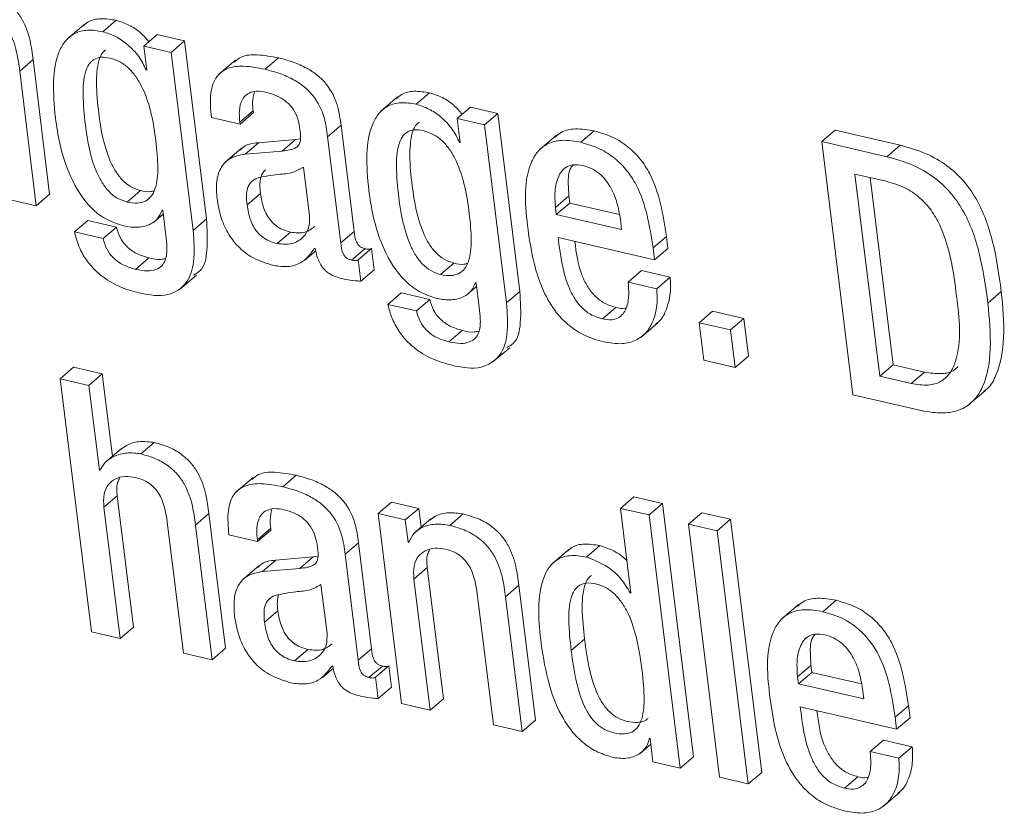
# Model space of a CAD drawing. Units: inches. Extents: x 2 to 195, y -7 to 151.
# Drawn here: x 167 to 168, y 106 to 107 of the extents above; entities that cross this region are included whole.
import ezdxf

# ---------------------------------------------------------------- set-up
doc = ezdxf.new("R2010")
doc.units = ezdxf.units.IN
doc.header["$MEASUREMENT"] = 0
doc.layers.add('SLD-0', color=179, linetype='Continuous')

msp = doc.modelspace()

# ---------------------------------------------------------------- linework, layer by layer
at = {"layer": 'SLD-0', "color": 179, "linetype": 'Continuous', "lineweight": 15}
for p, q in [((167.26666, 106.57981), (167.27277, 106.58504)), ((167.25816, 106.58317), (167.25051, 106.57664)), ((167.28537, 106.57328), (167.29148, 106.5785)), ((167.30396, 106.57561), (167.29148, 106.5785)), ((167.28537, 106.57328), (167.28673, 106.56227)), ((167.29785, 106.57039), (167.28537, 106.57328)), ((167.29785, 106.57039), (167.30396, 106.57561)), ((167.31397, 106.49426), (167.30396, 106.57561)), ((167.22867, 106.56186), (167.23478, 106.56708)), ((167.24236, 106.5055), (167.23478, 106.56708)), ((167.30786, 106.48903), (167.29785, 106.57039)), ((167.34082, 106.56264), (167.34694, 106.56787)), ((167.28641, 106.56234), (167.28669, 106.56258)), ((167.32725, 106.56689), (167.31961, 106.56036)), ((167.23624, 106.50027), (167.22867, 106.56186)), ((167.28673, 106.56227), (167.28641, 106.56234)), ((167.40132, 106.55002), (167.39367, 106.54349)), ((167.40982, 106.54666), (167.41594, 106.55189)), ((167.42854, 106.54012), (167.43465, 106.54535)), ((167.44711, 106.54246), (167.43465, 106.54535)), ((167.31623, 106.54064), (167.32933, 106.53761)), ((167.32923, 106.53841), (167.33535, 106.54364)), ((167.32933, 106.53761), (167.33545, 106.54283)), ((167.33545, 106.54283), (167.33535, 106.54364)), ((167.42854, 106.54012), (167.42989, 106.52912)), ((167.441, 106.53724), (167.42854, 106.54012)), ((167.441, 106.53724), (167.44711, 106.54246)), ((167.45712, 106.46111), (167.44711, 106.54246)), ((167.32933, 106.53761), (167.32923, 106.53841)), ((167.36933, 106.5318), (167.37544, 106.53703)), ((167.38141, 106.48856), (167.37544, 106.53703)), ((167.45101, 106.45588), (167.441, 106.53724)), ((167.37529, 106.48334), (167.36933, 106.5318)), ((167.47384, 106.53255), (167.46619, 106.52602)), ((167.48492, 106.52927), (167.49103, 106.5345)), ((167.59501, 106.52958), (167.60112, 106.53481)), ((167.63093, 106.52791), (167.60112, 106.53481)), ((167.33163, 106.52384), (167.33775, 106.52907)), ((167.35472, 106.53049), (167.33775, 106.52907)), ((167.34861, 106.52527), (167.35472, 106.53049)), ((167.35687, 106.53082), (167.35472, 106.53049)), ((167.42958, 106.52919), (167.42985, 106.52942)), ((167.42989, 106.52912), (167.42958, 106.52919)), ((167.59501, 106.52958), (167.60924, 106.4139)), ((167.62482, 106.52268), (167.59501, 106.52958)), ((167.62482, 106.52268), (167.63093, 106.52791)), ((167.33002, 106.52654), (167.32237, 106.52001)), ((167.34861, 106.52527), (167.33163, 106.52384)), ((167.36106, 106.49561), (167.3583, 106.51798)), ((167.62453, 106.51144), (167.61016, 106.51477)), ((167.61016, 106.51477), (167.62152, 106.42237)), ((167.61711, 106.51316), (167.62764, 106.4276)), ((167.23624, 106.50027), (167.24236, 106.5055)), ((167.27774, 106.50198), (167.28386, 106.5072)), ((167.33252, 106.50064), (167.33863, 106.50587)), ((167.4734, 106.4995), (167.47951, 106.50473)), ((167.47951, 106.50473), (167.47991, 106.50149)), ((167.22315, 106.5033), (167.23624, 106.50027)), ((167.47379, 106.49627), (167.47991, 106.50149)), ((167.47991, 106.50149), (167.50261, 106.49623)), ((167.28977, 106.49269), (167.29421, 106.49648)), ((167.29368, 106.49829), (167.29399, 106.49821)), ((167.29399, 106.49821), (167.29539, 106.48689)), ((167.4734, 106.4995), (167.47379, 106.49627)), ((167.47379, 106.49627), (167.50364, 106.48936)), ((167.25365, 106.48835), (167.25977, 106.49358)), ((167.27287, 106.49055), (167.25977, 106.49358)), ((167.30786, 106.48903), (167.31397, 106.49426)), ((167.50364, 106.48936), (167.50306, 106.49405)), ((167.26675, 106.48532), (167.25365, 106.48835)), ((167.26675, 106.48532), (167.27287, 106.49055)), ((167.34622, 106.48297), (167.35233, 106.4882)), ((167.37529, 106.48334), (167.38141, 106.48856)), ((167.51799, 106.48099), (167.52411, 106.48621)), ((167.52478, 106.48072), (167.52411, 106.48621)), ((167.47465, 106.48569), (167.51867, 106.4755)), ((167.35898, 106.47539), (167.36391, 106.4796)), ((167.36334, 106.48075), (167.36365, 106.48067)), ((167.38021, 106.47542), (167.38632, 106.48065)), ((167.38323, 106.47551), (167.38935, 106.48074)), ((167.39054, 106.47103), (167.38935, 106.48074)), ((167.51867, 106.4755), (167.51799, 106.48099)), ((167.51867, 106.4755), (167.52478, 106.48072)), ((167.28153, 106.47119), (167.28765, 106.47642)), ((167.38443, 106.4658), (167.38323, 106.47551)), ((167.42092, 106.46882), (167.42703, 106.47405)), ((167.30171, 106.46201), (167.30936, 106.46854)), ((167.38443, 106.4658), (167.39054, 106.47103)), ((167.50659, 106.46537), (167.51271, 106.4706)), ((167.52581, 106.46756), (167.51271, 106.4706)), ((167.43685, 106.46513), (167.43717, 106.46506)), ((167.43717, 106.46506), (167.43856, 106.45374)), ((167.5197, 106.46234), (167.50659, 106.46537)), ((167.5197, 106.46234), (167.52581, 106.46756)), ((167.39682, 106.4552), (167.40293, 106.46043)), ((167.41602, 106.4574), (167.40293, 106.46043)), ((167.43294, 106.45954), (167.43738, 106.46334)), ((167.45101, 106.45588), (167.45712, 106.46111)), ((167.67095, 106.45581), (167.67706, 106.46103)), ((167.4099, 106.45217), (167.39682, 106.4552)), ((167.4099, 106.45217), (167.41602, 106.4574)), ((167.49485, 106.44855), (167.50096, 106.45378)), ((167.53906, 106.44683), (167.54517, 106.45205)), ((167.55952, 106.44873), (167.54517, 106.45205)), ((167.51249, 106.44021), (167.52013, 106.44675)), ((167.55341, 106.4435), (167.53906, 106.44683)), ((167.53906, 106.44683), (167.54117, 106.42966)), ((167.55341, 106.4435), (167.55952, 106.44873)), ((167.56163, 106.43157), (167.55952, 106.44873)), ((167.4247, 106.43804), (167.43082, 106.44327)), ((167.55552, 106.42634), (167.55341, 106.4435)), ((167.44487, 106.42886), (167.45251, 106.43539)), ((167.54117, 106.42966), (167.55552, 106.42634)), ((167.55552, 106.42634), (167.56163, 106.43157)), ((167.2472, 106.42121), (167.25331, 106.42643)), ((167.2664, 106.4234), (167.25331, 106.42643)), ((167.26029, 106.41818), (167.2664, 106.4234)), ((167.27103, 106.38579), (167.2664, 106.4234)), ((167.62152, 106.42237), (167.62764, 106.4276)), ((167.62764, 106.4276), (167.64201, 106.42427)), ((167.6359, 106.41904), (167.64201, 106.42427)), ((167.2472, 106.42121), (167.26143, 106.30551)), ((167.26029, 106.41818), (167.2472, 106.42121)), ((167.62152, 106.42237), (167.6359, 106.41904)), ((167.26505, 106.37946), (167.26029, 106.41818)), ((167.66226, 106.40935), (167.6699, 106.41588)), ((167.60924, 106.4139), (167.64045, 106.40667)), ((167.28404, 106.38685), (167.29015, 106.39207)), ((167.27533, 106.38946), (167.26769, 106.38293)), ((167.26505, 106.37946), (167.26593, 106.38021)), ((167.26537, 106.37939), (167.26505, 106.37946)), ((167.33525, 106.3761), (167.32761, 106.36957)), ((167.34882, 106.37184), (167.35493, 106.37707)), ((167.26714, 106.36244), (167.27326, 106.36767)), ((167.28063, 106.30771), (167.27326, 106.36767)), ((167.39235, 106.35957), (167.39847, 106.3648)), ((167.41093, 106.36191), (167.39847, 106.3648)), ((167.50309, 106.36195), (167.5092, 106.36718)), ((167.52229, 106.36415), (167.5092, 106.36718)), ((167.27452, 106.30248), (167.26714, 106.36244)), ((167.40481, 106.35669), (167.41093, 106.36191)), ((167.41199, 106.3533), (167.41093, 106.36191)), ((167.51618, 106.35892), (167.50309, 106.36195)), ((167.50309, 106.36195), (167.50785, 106.32324)), ((167.51618, 106.35892), (167.52229, 106.36415)), ((167.53652, 106.24845), (167.52229, 106.36415)), ((167.29605, 106.35575), (167.30343, 106.29579)), ((167.30894, 106.35434), (167.31506, 106.35957)), ((167.32263, 106.29798), (167.31506, 106.35957)), ((167.39235, 106.35957), (167.40304, 106.27272)), ((167.40481, 106.35669), (167.39235, 106.35957)), ((167.40607, 106.34649), (167.40481, 106.35669)), ((167.41665, 106.35729), (167.40901, 106.35075)), ((167.42517, 106.35416), (167.43128, 106.35939)), ((167.53041, 106.24323), (167.51618, 106.35892)), ((167.53416, 106.35475), (167.54028, 106.35997)), ((167.55338, 106.35694), (167.54028, 106.35997)), ((167.54726, 106.35171), (167.55338, 106.35694)), ((167.56761, 106.24126), (167.55338, 106.35694)), ((167.31652, 106.29276), (167.30894, 106.35434)), ((167.33723, 106.34763), (167.34334, 106.35286)), ((167.33733, 106.34682), (167.34344, 106.35204)), ((167.34344, 106.35204), (167.34334, 106.35286)), ((167.54726, 106.35171), (167.53416, 106.35475)), ((167.53416, 106.35475), (167.54839, 106.23906)), ((167.56149, 106.23603), (167.54726, 106.35171)), ((167.32423, 106.34985), (167.33733, 106.34682)), ((167.33733, 106.34682), (167.33723, 106.34763)), ((167.40607, 106.34649), (167.4068, 106.34711)), ((167.37732, 106.34102), (167.38344, 106.34625)), ((167.3894, 106.29778), (167.38344, 106.34625)), ((167.40639, 106.34641), (167.40607, 106.34649)), ((167.47956, 106.3432), (167.47191, 106.33667)), ((167.48761, 106.33971), (167.49373, 106.34493)), ((167.33962, 106.33306), (167.34574, 106.33829)), ((167.36271, 106.33972), (167.34574, 106.33829)), ((167.3566, 106.33449), (167.36271, 106.33972)), ((167.36487, 106.34003), (167.36271, 106.33972)), ((167.38328, 106.29256), (167.37732, 106.34102)), ((167.33802, 106.33576), (167.33037, 106.32923)), ((167.3566, 106.33449), (167.33962, 106.33306)), ((167.40875, 106.32965), (167.41487, 106.33487)), ((167.42224, 106.27492), (167.41487, 106.33487)), ((167.41613, 106.26969), (167.40875, 106.32965)), ((167.36906, 106.30482), (167.3663, 106.3272)), ((167.45055, 106.32155), (167.45667, 106.32677)), ((167.46424, 106.26519), (167.45667, 106.32677)), ((167.43766, 106.32296), (167.44503, 106.263)), ((167.45813, 106.25997), (167.45055, 106.32155)), ((167.50754, 106.32331), (167.50781, 106.32354)), ((167.50785, 106.32324), (167.50754, 106.32331)), ((167.5955, 106.31472), (167.60161, 106.31995)), ((167.58441, 106.318), (167.57676, 106.31147)), ((167.3405, 106.30986), (167.34662, 106.31509)), ((167.27452, 106.30248), (167.28063, 106.30771)), ((167.26143, 106.30551), (167.27452, 106.30248)), ((167.48057, 106.29695), (167.48669, 106.30217)), ((167.31652, 106.29276), (167.32263, 106.29798)), ((167.35422, 106.2922), (167.36033, 106.29743)), ((167.38328, 106.29256), (167.3894, 106.29778)), ((167.30343, 106.29579), (167.31652, 106.29276)), ((167.36698, 106.28461), (167.37191, 106.28882)), ((167.37134, 106.28996), (167.37165, 106.28989)), ((167.3882, 106.28464), (167.39432, 106.28987)), ((167.39122, 106.28473), (167.39734, 106.28996)), ((167.39853, 106.28025), (167.39734, 106.28996)), ((167.58397, 106.28497), (167.59009, 106.2902)), ((167.59009, 106.2902), (167.59049, 106.28696)), ((167.39242, 106.27502), (167.39122, 106.28473)), ((167.58397, 106.28497), (167.58437, 106.28173)), ((167.58437, 106.28173), (167.59049, 106.28696)), ((167.59049, 106.28696), (167.61319, 106.2817)), ((167.39242, 106.27502), (167.39853, 106.28025)), ((167.58437, 106.28173), (167.61422, 106.27482)), ((167.61422, 106.27482), (167.61364, 106.27952)), ((167.41613, 106.26969), (167.42224, 106.27492)), ((167.40304, 106.27272), (167.41613, 106.26969)), ((167.58522, 106.27116), (167.62925, 106.26096)), ((167.62857, 106.26645), (167.63468, 106.27168)), ((167.63536, 106.26619), (167.63468, 106.27168)), ((167.62925, 106.26096), (167.62857, 106.26645)), ((167.62925, 106.26096), (167.63536, 106.26619)), ((167.44503, 106.263), (167.45813, 106.25997)), ((167.45813, 106.25997), (167.46424, 106.26519)), ((167.51632, 106.25687), (167.51663, 106.25679)), ((167.51663, 106.25679), (167.51795, 106.24611)), ((167.51202, 106.24996), (167.51695, 106.25418)), ((167.61717, 106.25083), (167.62328, 106.25606)), ((167.63638, 106.25302), (167.62328, 106.25606)), ((167.63026, 106.2478), (167.63638, 106.25302)), ((167.53041, 106.24323), (167.53652, 106.24845)), ((167.63026, 106.2478), (167.61717, 106.25083)), ((167.51795, 106.24611), (167.53041, 106.24323)), ((167.54839, 106.23906), (167.56149, 106.23603)), ((167.56149, 106.23603), (167.56761, 106.24126)), ((167.60542, 106.23403), (167.61154, 106.23926)), ((167.62306, 106.22568), (167.6307, 106.23221))]:
    msp.add_line(p, q, dxfattribs=at)
for points, knots in [([(167.23478, 106.56708), (167.23441, 106.56999), (167.2336, 106.57627), (167.2309, 106.5841), (167.22683, 106.59009), (167.22242, 106.59423), (167.21652, 106.59771), (167.21189, 106.59901), (167.2094, 106.59971)], [0, 0, 0, 0, 0.19669, 0.423902, 0.546476, 0.678598, 0.826803, 1, 1, 1, 1]), ([(167.22867, 106.56186), (167.22829, 106.56477), (167.22748, 106.57104), (167.22479, 106.57887), (167.22072, 106.58486), (167.2163, 106.589), (167.21041, 106.59248), (167.20578, 106.59379), (167.20328, 106.59449)], [0, 0, 0, 0, 0.196693, 0.423841, 0.546482, 0.678606, 0.826782, 1, 1, 1, 1]), ([(167.27277, 106.58504), (167.27041, 106.58543), (167.26615, 106.58613), (167.26058, 106.58504), (167.25834, 106.58302), (167.25756, 106.58232)], [0, 0, 0, 0, 0.445623, 0.805154, 1, 1, 1, 1]), ([(167.28768, 106.57525), (167.28644, 106.57667), (167.28382, 106.57967), (167.27871, 106.58309), (167.27474, 106.58439), (167.27277, 106.58504)], [0, 0, 0, 0, 0.310814, 0.658199, 1, 1, 1, 1]), ([(167.26666, 106.57981), (167.26428, 106.58023), (167.25999, 106.58097), (167.25385, 106.57948), (167.24934, 106.57584), (167.24524, 106.56845), (167.24353, 106.55616), (167.24446, 106.546), (167.24497, 106.54043)], [0, 0, 0, 0, 0.131222, 0.237136, 0.335142, 0.440083, 0.693058, 1, 1, 1, 1]), ([(167.28641, 106.56234), (167.28539, 106.56445), (167.28324, 106.56892), (167.27819, 106.57394), (167.27262, 106.57789), (167.26863, 106.57918), (167.26666, 106.57981)], [0, 0, 0, 0, 0.255824, 0.541657, 0.772642, 1, 1, 1, 1]), ([(167.26793, 106.57158), (167.26737, 106.5711), (167.26586, 106.56977), (167.26401, 106.56448), (167.26346, 106.55515), (167.26493, 106.53969), (167.26739, 106.52577), (167.27234, 106.51598), (167.2754, 106.51195), (167.27922, 106.50873), (167.28231, 106.50771), (167.28386, 106.5072)], [0, 0, 0, 0, 0.030041, 0.082361, 0.223372, 0.415716, 0.724483, 0.797718, 0.866808, 0.933018, 1, 1, 1, 1]), ([(167.2698, 106.56776), (167.26845, 106.568), (167.26599, 106.56842), (167.26244, 106.56736), (167.25996, 106.56478), (167.25781, 106.55935), (167.25739, 106.54988), (167.25879, 106.53449), (167.26127, 106.52054), (167.26623, 106.51076), (167.26929, 106.50672), (167.27311, 106.5035), (167.27619, 106.50249), (167.27774, 106.50198)], [0, 0, 0, 0, 0.050492, 0.091356, 0.13141, 0.178264, 0.304509, 0.476788, 0.753294, 0.818848, 0.880745, 0.940016, 1, 1, 1, 1]), ([(167.27774, 106.50198), (167.27932, 106.50169), (167.28213, 106.50119), (167.28614, 106.50212), (167.289, 106.50458), (167.29144, 106.50973), (167.29203, 106.51845), (167.29062, 106.53389), (167.28801, 106.54827), (167.2823, 106.55878), (167.27892, 106.56292), (167.27476, 106.56618), (167.27147, 106.56723), (167.2698, 106.56776)], [0, 0, 0, 0, 0.056934, 0.101659, 0.142612, 0.187593, 0.30222, 0.449998, 0.746869, 0.813731, 0.876815, 0.937735, 1, 1, 1, 1]), ([(167.34694, 106.56787), (167.34371, 106.56847), (167.3381, 106.56951), (167.33058, 106.56923), (167.32771, 106.56676), (167.32674, 106.56592)], [0, 0, 0, 0, 0.471681, 0.820646, 1, 1, 1, 1]), ([(167.37544, 106.53703), (167.37505, 106.54001), (167.37416, 106.54665), (167.37033, 106.55441), (167.3652, 106.55965), (167.36038, 106.56301), (167.3542, 106.56593), (167.34949, 106.56718), (167.34694, 106.56787)], [0, 0, 0, 0, 0.197877, 0.440519, 0.55233, 0.679025, 0.826176, 1, 1, 1, 1]), ([(167.34082, 106.56264), (167.33756, 106.56328), (167.33189, 106.56439), (167.3239, 106.5637), (167.31775, 106.55929), (167.3153, 106.55073), (167.31589, 106.54435), (167.31623, 106.54064)], [0, 0, 0, 0, 0.2339197, 0.406972, 0.5487308, 0.7372683, 1, 1, 1, 1]), ([(167.36933, 106.5318), (167.36893, 106.53478), (167.36804, 106.54142), (167.36422, 106.54918), (167.35909, 106.55442), (167.35426, 106.55779), (167.34809, 106.5607), (167.34338, 106.56196), (167.34082, 106.56264)], [0, 0, 0, 0, 0.197823, 0.440521, 0.552313, 0.67901, 0.82619, 1, 1, 1, 1]), ([(167.32923, 106.53841), (167.32911, 106.53971), (167.3288, 106.5428), (167.3293, 106.5469), (167.33108, 106.55019), (167.33356, 106.55211), (167.33727, 106.55287), (167.33997, 106.55238), (167.34152, 106.5521)], [0, 0, 0, 0, 0.169508, 0.403845, 0.522795, 0.646959, 0.796665, 1, 1, 1, 1]), ([(167.33535, 106.54364), (167.33519, 106.54494), (167.33485, 106.54787), (167.33551, 106.55076), (167.33587, 106.55236)], [0, 0, 0, 0, 0.444693, 1, 1, 1, 1]), ([(167.34152, 106.5521), (167.34305, 106.55166), (167.346, 106.55082), (167.34986, 106.54851), (167.35309, 106.54536), (167.35556, 106.54119), (167.35619, 106.53788), (167.35652, 106.53619)], [0, 0, 0, 0, 0.204154, 0.391824, 0.57033, 0.779608, 1, 1, 1, 1]), ([(167.41594, 106.55189), (167.41358, 106.55228), (167.40931, 106.55298), (167.40374, 106.55189), (167.40151, 106.54987), (167.40072, 106.54917)], [0, 0, 0, 0, 0.445724, 0.805217, 1, 1, 1, 1]), ([(167.43085, 106.5421), (167.42961, 106.54352), (167.42699, 106.54652), (167.42187, 106.54994), (167.4179, 106.55124), (167.41594, 106.55189)], [0, 0, 0, 0, 0.310823, 0.658137, 1, 1, 1, 1]), ([(167.40982, 106.54666), (167.40744, 106.54707), (167.40315, 106.54782), (167.39701, 106.54633), (167.3925, 106.54269), (167.3884, 106.5353), (167.38669, 106.52301), (167.38762, 106.51285), (167.38813, 106.50728)], [0, 0, 0, 0, 0.13129, 0.237223, 0.335227, 0.440111, 0.693115, 1, 1, 1, 1]), ([(167.42958, 106.52919), (167.42856, 106.5313), (167.42641, 106.53576), (167.42136, 106.54079), (167.41579, 106.54474), (167.4118, 106.54602), (167.40982, 106.54666)], [0, 0, 0, 0, 0.255858, 0.541719, 0.772673, 1, 1, 1, 1]), ([(167.24497, 106.54043), (167.24557, 106.53649), (167.24696, 106.52729), (167.25149, 106.51301), (167.25882, 106.50108), (167.26782, 106.49374), (167.27337, 106.49194), (167.27621, 106.49102)], [0, 0, 0, 0, 0.192652, 0.449235, 0.720149, 0.856669, 1, 1, 1, 1]), ([(167.35652, 106.53619), (167.35678, 106.53451), (167.35722, 106.5317), (167.35654, 106.52795), (167.35428, 106.52638), (167.35175, 106.52563), (167.34976, 106.5254), (167.34861, 106.52527)], [0, 0, 0, 0, 0.311079, 0.522064, 0.636506, 0.789171, 1, 1, 1, 1]), ([(167.41109, 106.53843), (167.41054, 106.53794), (167.40902, 106.53662), (167.40717, 106.53133), (167.40662, 106.522), (167.40808, 106.50654), (167.41054, 106.49261), (167.41551, 106.48283), (167.41857, 106.4788), (167.42239, 106.47557), (167.42548, 106.47456), (167.42703, 106.47405)], [0, 0, 0, 0, 0.030011, 0.08234, 0.223301, 0.415617, 0.7244, 0.797609, 0.866764, 0.932993, 1, 1, 1, 1]), ([(167.41297, 106.53461), (167.41161, 106.53485), (167.40915, 106.53527), (167.4056, 106.53421), (167.40312, 106.53163), (167.40097, 106.5262), (167.40054, 106.51673), (167.40195, 106.50134), (167.40443, 106.48739), (167.40939, 106.47761), (167.41245, 106.47357), (167.41628, 106.47035), (167.41936, 106.46933), (167.42092, 106.46882)], [0, 0, 0, 0, 0.0505, 0.091355, 0.131423, 0.17828, 0.304502, 0.476709, 0.753204, 0.818788, 0.880691, 0.939987, 1, 1, 1, 1]), ([(167.42092, 106.46882), (167.42249, 106.46854), (167.4253, 106.46804), (167.42931, 106.46897), (167.43217, 106.47142), (167.4346, 106.47657), (167.43519, 106.4853), (167.43378, 106.50074), (167.43117, 106.51511), (167.42547, 106.52562), (167.42209, 106.52976), (167.41793, 106.53303), (167.41464, 106.53408), (167.41297, 106.53461)], [0, 0, 0, 0, 0.056903, 0.101615, 0.142559, 0.187534, 0.302168, 0.449987, 0.746844, 0.813745, 0.876798, 0.937728, 1, 1, 1, 1]), ([(167.49103, 106.5345), (167.48822, 106.53498), (167.48323, 106.53583), (167.47671, 106.53473), (167.47415, 106.53245), (167.47326, 106.53166)], [0, 0, 0, 0, 0.457785, 0.812305, 1, 1, 1, 1]), ([(167.52411, 106.48621), (167.52254, 106.49627), (167.52056, 106.50889), (167.51232, 106.52174), (167.50675, 106.5274), (167.49959, 106.53201), (167.49398, 106.53364), (167.49103, 106.5345)], [0, 0, 0, 0, 0.476772, 0.598457, 0.722389, 0.853726, 1, 1, 1, 1]), ([(167.33775, 106.52907), (167.33503, 106.52881), (167.33174, 106.52848), (167.32984, 106.52606), (167.3295, 106.52563)], [0, 0, 0, 0, 0.825971, 1, 1, 1, 1]), ([(167.48492, 106.52927), (167.48208, 106.52978), (167.47705, 106.53068), (167.46995, 106.52915), (167.4649, 106.52519), (167.45819, 106.51242), (167.45965, 106.49983), (167.46087, 106.48935)], [0, 0, 0, 0, 0.14903, 0.264421, 0.366496, 0.472644, 1, 1, 1, 1]), ([(167.51799, 106.48099), (167.51642, 106.49105), (167.51445, 106.50367), (167.5062, 106.51651), (167.50064, 106.52217), (167.49347, 106.52678), (167.48787, 106.52841), (167.48492, 106.52927)], [0, 0, 0, 0, 0.4767531, 0.5984329, 0.7224173, 0.8537568, 1, 1, 1, 1]), ([(167.67706, 106.46103), (167.676, 106.46867), (167.67398, 106.48326), (167.66788, 106.50056), (167.65997, 106.51193), (167.65224, 106.51902), (167.64244, 106.52468), (167.63492, 106.52679), (167.63093, 106.52791)], [0, 0, 0, 0, 0.263617, 0.503034, 0.61746, 0.733851, 0.858844, 1, 1, 1, 1]), ([(167.33163, 106.52384), (167.32908, 106.52339), (167.32429, 106.52254), (167.31971, 106.51696), (167.31828, 106.51036), (167.31864, 106.50593), (167.31883, 106.50349)], [0, 0, 0, 0, 0.274745, 0.516509, 0.734051, 1, 1, 1, 1]), ([(167.67095, 106.45581), (167.66989, 106.46345), (167.66786, 106.47803), (167.66177, 106.49533), (167.65385, 106.5067), (167.64613, 106.5138), (167.63633, 106.51946), (167.62881, 106.52156), (167.62482, 106.52268)], [0, 0, 0, 0, 0.263622, 0.502981, 0.617467, 0.73386, 0.858827, 1, 1, 1, 1]), ([(167.3583, 106.51798), (167.3567, 106.51704), (167.35315, 106.51497), (167.3457, 106.51472), (167.34038, 106.5136), (167.33722, 106.51294)], [0, 0, 0, 0, 0.250999, 0.556031, 1, 1, 1, 1]), ([(167.48592, 106.51866), (167.48441, 106.51891), (167.48172, 106.51935), (167.47685, 106.51761), (167.47373, 106.51213), (167.47296, 106.50565), (167.47326, 106.50138), (167.4734, 106.4995)], [0, 0, 0, 0, 0.163811, 0.292568, 0.535707, 0.795698, 1, 1, 1, 1]), ([(167.48143, 106.51896), (167.48105, 106.51847), (167.47922, 106.51605), (167.47919, 106.51079), (167.47941, 106.50658), (167.47951, 106.50473)], [0, 0, 0, 0, 0.125708, 0.615464, 1, 1, 1, 1]), ([(167.50306, 106.49405), (167.50264, 106.4966), (167.50177, 106.50178), (167.49873, 106.50915), (167.49449, 106.51444), (167.48994, 106.51745), (167.48728, 106.51825), (167.48592, 106.51866)], [0, 0, 0, 0, 0.242133, 0.493237, 0.74065, 0.866697, 1, 1, 1, 1]), ([(167.3411, 106.51666), (167.34092, 106.51655), (167.33981, 106.51586), (167.33875, 106.51349), (167.33824, 106.50989), (167.33849, 106.50733), (167.33863, 106.50587)], [0, 0, 0, 0, 0.052769, 0.337597, 0.621007, 1, 1, 1, 1]), ([(167.33722, 106.51294), (167.33623, 106.5124), (167.33426, 106.51134), (167.33259, 106.50831), (167.33214, 106.50465), (167.33238, 106.5021), (167.33252, 106.50064)], [0, 0, 0, 0, 0.231615, 0.462627, 0.692549, 1, 1, 1, 1]), ([(167.65663, 106.45896), (167.65517, 106.47018), (167.65336, 106.48404), (167.64519, 106.49834), (167.63984, 106.50425), (167.63289, 106.50897), (167.62741, 106.51059), (167.62453, 106.51144)], [0, 0, 0, 0, 0.505137, 0.62399, 0.741846, 0.864353, 1, 1, 1, 1]), ([(167.28386, 106.5072), (167.28545, 106.50683), (167.28753, 106.50634), (167.28953, 106.50694), (167.29, 106.50708)], [0, 0, 0, 0, 0.766535, 1, 1, 1, 1]), ([(167.33863, 106.50587), (167.33902, 106.50355), (167.33978, 106.49912), (167.34254, 106.49409), (167.34573, 106.49105), (167.34878, 106.48921), (167.35112, 106.48854), (167.35233, 106.4882)], [0, 0, 0, 0, 0.292876, 0.559852, 0.697866, 0.842063, 1, 1, 1, 1]), ([(167.38813, 106.50728), (167.38873, 106.50334), (167.39013, 106.49414), (167.39466, 106.47986), (167.40199, 106.46793), (167.41099, 106.46058), (167.41654, 106.45878), (167.41938, 106.45786)], [0, 0, 0, 0, 0.1926709, 0.449218, 0.7201058, 0.8566492, 1, 1, 1, 1]), ([(167.31883, 106.50349), (167.3193, 106.50072), (167.32021, 106.49534), (167.32341, 106.48794), (167.32831, 106.48132), (167.33546, 106.47577), (167.34154, 106.47392), (167.34472, 106.47295)], [0, 0, 0, 0, 0.196763, 0.380711, 0.557817, 0.769292, 1, 1, 1, 1]), ([(167.33252, 106.50064), (167.33291, 106.49832), (167.33367, 106.49389), (167.33642, 106.48886), (167.33962, 106.48582), (167.34267, 106.48398), (167.345, 106.48332), (167.34622, 106.48297)], [0, 0, 0, 0, 0.292763, 0.559842, 0.697859, 0.842059, 1, 1, 1, 1]), ([(167.27621, 106.49102), (167.27842, 106.49067), (167.28254, 106.49001), (167.28806, 106.49139), (167.29203, 106.49431), (167.29313, 106.49695), (167.29368, 106.49829)], [0, 0, 0, 0, 0.318894, 0.59567, 0.795096, 1, 1, 1, 1]), ([(167.34622, 106.48297), (167.34851, 106.48273), (167.35287, 106.48226), (167.35827, 106.48545), (167.36115, 106.49032), (167.36109, 106.49378), (167.36106, 106.49561)], [0, 0, 0, 0, 0.293868, 0.5573, 0.765947, 1, 1, 1, 1]), ([(167.30805, 106.46861), (167.30907, 106.46917), (167.31307, 106.47135), (167.3148, 106.48172), (167.31428, 106.4896), (167.31397, 106.49426)], [0, 0, 0, 0, 0.122298, 0.48058, 1, 1, 1, 1]), ([(167.35233, 106.4882), (167.35468, 106.48788), (167.35874, 106.48734), (167.36199, 106.48973), (167.36337, 106.49074)], [0, 0, 0, 0, 0.577584, 1, 1, 1, 1]), ([(167.25365, 106.48835), (167.25436, 106.4858), (167.2557, 106.48098), (167.25939, 106.47481), (167.26371, 106.47001), (167.26962, 106.46549), (167.27639, 106.46219), (167.2817, 106.46083), (167.28379, 106.46029)], [0, 0, 0, 0, 0.181631, 0.342515, 0.488794, 0.623293, 0.852299, 1, 1, 1, 1]), ([(167.28765, 106.47642), (167.28575, 106.47699), (167.28197, 106.47813), (167.27745, 106.48147), (167.27422, 106.48571), (167.27333, 106.4889), (167.27287, 106.49055)], [0, 0, 0, 0, 0.273185, 0.544989, 0.763817, 1, 1, 1, 1]), ([(167.29539, 106.48689), (167.29562, 106.48506), (167.2961, 106.48122), (167.29576, 106.47623), (167.29366, 106.47265), (167.29073, 106.4708), (167.28646, 106.47026), (167.28334, 106.47085), (167.28153, 106.47119)], [0, 0, 0, 0, 0.204668, 0.428775, 0.535871, 0.650605, 0.796862, 1, 1, 1, 1]), ([(167.28379, 106.46029), (167.288, 106.4595), (167.29565, 106.45805), (167.30587, 106.46446), (167.30894, 106.47617), (167.30826, 106.48425), (167.30786, 106.48903)], [0, 0, 0, 0, 0.26603, 0.481934, 0.693357, 1, 1, 1, 1]), ([(167.38632, 106.48065), (167.38586, 106.48078), (167.385, 106.48103), (167.3839, 106.48173), (167.38306, 106.48259), (167.38183, 106.48475), (167.38159, 106.48685), (167.38141, 106.48856)], [0, 0, 0, 0, 0.142489, 0.266843, 0.382493, 0.497696, 1, 1, 1, 1]), ([(167.46087, 106.48935), (167.46164, 106.4842), (167.46307, 106.47464), (167.46734, 106.46172), (167.47295, 106.45194), (167.47967, 106.44512), (167.487, 106.44048), (167.49254, 106.43888), (167.49538, 106.43806)], [0, 0, 0, 0, 0.235247, 0.436788, 0.612468, 0.740188, 0.866711, 1, 1, 1, 1]), ([(167.28153, 106.47119), (167.27964, 106.47177), (167.27585, 106.47291), (167.27134, 106.47624), (167.26811, 106.48049), (167.26722, 106.48367), (167.26675, 106.48532)], [0, 0, 0, 0, 0.2732328, 0.5450932, 0.7637911, 1, 1, 1, 1]), ([(167.38021, 106.47542), (167.37975, 106.47556), (167.37888, 106.4758), (167.37778, 106.4765), (167.37695, 106.47737), (167.37571, 106.47952), (167.37548, 106.48163), (167.37529, 106.48334)], [0, 0, 0, 0, 0.1425909, 0.266926, 0.3825578, 0.4975179, 1, 1, 1, 1]), ([(167.49485, 106.44855), (167.49298, 106.44914), (167.48937, 106.45029), (167.48496, 106.45392), (167.48163, 106.45839), (167.47678, 106.46864), (167.47559, 106.47812), (167.47465, 106.48569)], [0, 0, 0, 0, 0.12906, 0.250282, 0.372049, 0.497834, 1, 1, 1, 1]), ([(167.50096, 106.45378), (167.4991, 106.45437), (167.49548, 106.45552), (167.49107, 106.45914), (167.48775, 106.46362), (167.48385, 106.47168), (167.48292, 106.47875), (167.48223, 106.48393)], [0, 0, 0, 0, 0.153328, 0.297344, 0.441974, 0.591395, 1, 1, 1, 1]), ([(167.34472, 106.47295), (167.34685, 106.47265), (167.35096, 106.47208), (167.35831, 106.47399), (167.36144, 106.47819), (167.36334, 106.48075)], [0, 0, 0, 0, 0.297116, 0.573653, 1, 1, 1, 1]), ([(167.36365, 106.48067), (167.36389, 106.47952), (167.36433, 106.47738), (167.36544, 106.47455), (167.36677, 106.47229), (167.3683, 106.47055), (167.37138, 106.46814), (167.37447, 106.46737), (167.37687, 106.46676)], [0, 0, 0, 0, 0.170753, 0.314904, 0.438674, 0.548124, 0.6483, 1, 1, 1, 1]), ([(167.38935, 106.48074), (167.38917, 106.48065), (167.38878, 106.48045), (167.38773, 106.48036), (167.38691, 106.48053), (167.38632, 106.48065)], [0, 0, 0, 0, 0.188581, 0.42408, 1, 1, 1, 1]), ([(167.29517, 106.47607), (167.29449, 106.47593), (167.29199, 106.47541), (167.28947, 106.476), (167.28765, 106.47642)], [0, 0, 0, 0, 0.273959, 1, 1, 1, 1]), ([(167.38323, 106.47551), (167.38306, 106.47542), (167.38267, 106.47523), (167.38162, 106.47513), (167.38079, 106.4753), (167.38021, 106.47542)], [0, 0, 0, 0, 0.188739, 0.424058, 1, 1, 1, 1]), ([(167.42703, 106.47405), (167.42862, 106.47367), (167.4307, 106.47319), (167.4327, 106.47379), (167.43317, 106.47393)], [0, 0, 0, 0, 0.76691, 1, 1, 1, 1]), ([(167.37687, 106.46676), (167.37858, 106.46645), (167.38109, 106.466), (167.38362, 106.46585), (167.38443, 106.4658)], [0, 0, 0, 0, 0.682223, 1, 1, 1, 1]), ([(167.41938, 106.45786), (167.42159, 106.45751), (167.42571, 106.45686), (167.43122, 106.45824), (167.43519, 106.46115), (167.43629, 106.4638), (167.43685, 106.46513)], [0, 0, 0, 0, 0.3185571, 0.5954102, 0.7950143, 1, 1, 1, 1]), ([(167.50659, 106.46537), (167.50675, 106.46345), (167.50708, 106.45945), (167.50633, 106.4544), (167.50443, 106.4508), (167.50208, 106.44878), (167.49866, 106.44789), (167.49622, 106.44831), (167.49485, 106.44855)], [0, 0, 0, 0, 0.229367, 0.477777, 0.594048, 0.707979, 0.835568, 1, 1, 1, 1]), ([(167.51921, 106.44629), (167.51975, 106.44666), (167.5218, 106.44807), (167.52435, 106.45294), (167.52621, 106.45983), (167.52594, 106.46511), (167.52581, 106.46756)], [0, 0, 0, 0, 0.08424, 0.319687, 0.684468, 1, 1, 1, 1]), ([(167.45121, 106.43546), (167.45223, 106.43601), (167.45622, 106.4382), (167.45795, 106.44857), (167.45743, 106.45645), (167.45712, 106.46111)], [0, 0, 0, 0, 0.122442, 0.480599, 1, 1, 1, 1]), ([(167.49538, 106.43806), (167.49818, 106.43758), (167.50315, 106.43672), (167.51007, 106.43832), (167.51488, 106.44196), (167.51833, 106.44761), (167.52007, 106.45463), (167.51982, 106.45989), (167.5197, 106.46234)], [0, 0, 0, 0, 0.20233, 0.35832, 0.492979, 0.623337, 0.825261, 1, 1, 1, 1]), ([(167.66895, 106.41546), (167.66952, 106.41584), (167.67217, 106.41757), (167.67648, 106.42598), (167.679, 106.44118), (167.67775, 106.45403), (167.67706, 106.46103)], [0, 0, 0, 0, 0.042345, 0.19693, 0.562295, 1, 1, 1, 1]), ([(167.39682, 106.4552), (167.39753, 106.45265), (167.39886, 106.44783), (167.40255, 106.44165), (167.40687, 106.43686), (167.41279, 106.43233), (167.41956, 106.42904), (167.42487, 106.42768), (167.42695, 106.42714)], [0, 0, 0, 0, 0.181677, 0.342536, 0.488826, 0.623317, 0.852308, 1, 1, 1, 1]), ([(167.43082, 106.44327), (167.42892, 106.44384), (167.42513, 106.44498), (167.42062, 106.44832), (167.41738, 106.45256), (167.41648, 106.45575), (167.41602, 106.4574)], [0, 0, 0, 0, 0.273234, 0.545079, 0.763871, 1, 1, 1, 1]), ([(167.42695, 106.42714), (167.43117, 106.42635), (167.43881, 106.4249), (167.44903, 106.43131), (167.45209, 106.44302), (167.45141, 106.4511), (167.45101, 106.45588)], [0, 0, 0, 0, 0.266013, 0.481826, 0.693308, 1, 1, 1, 1]), ([(167.6359, 106.41904), (167.6385, 106.41858), (167.6431, 106.41777), (167.6496, 106.41953), (167.65399, 106.42369), (167.65947, 106.43658), (167.65792, 106.44879), (167.65663, 106.45896)], [0, 0, 0, 0, 0.142184, 0.251844, 0.351842, 0.459762, 1, 1, 1, 1]), ([(167.64045, 106.40667), (167.64385, 106.40606), (167.64993, 106.40497), (167.65856, 106.40662), (167.66493, 106.41113), (167.67058, 106.42048), (167.6728, 106.43607), (167.6716, 106.44884), (167.67095, 106.45581)], [0, 0, 0, 0, 0.1439795, 0.2573934, 0.3578288, 0.4614827, 0.7064336, 1, 1, 1, 1]), ([(167.4247, 106.43804), (167.42281, 106.43861), (167.41902, 106.43976), (167.4145, 106.44309), (167.41127, 106.44734), (167.41037, 106.45052), (167.4099, 106.45217)], [0, 0, 0, 0, 0.273197, 0.544999, 0.763774, 1, 1, 1, 1]), ([(167.43856, 106.45374), (167.43879, 106.4519), (167.43927, 106.44807), (167.43892, 106.44307), (167.43683, 106.43949), (167.4339, 106.43765), (167.42963, 106.43711), (167.42652, 106.4377), (167.4247, 106.43804)], [0, 0, 0, 0, 0.204608, 0.428765, 0.535883, 0.65068, 0.796919, 1, 1, 1, 1]), ([(167.50573, 106.45358), (167.50552, 106.45352), (167.50398, 106.45305), (167.50236, 106.45344), (167.50096, 106.45378)], [0, 0, 0, 0, 0.138966, 1, 1, 1, 1]), ([(167.43834, 106.44292), (167.43766, 106.44278), (167.43516, 106.44226), (167.43264, 106.44284), (167.43082, 106.44327)], [0, 0, 0, 0, 0.273882, 1, 1, 1, 1]), ([(167.64201, 106.42427), (167.64458, 106.42384), (167.64913, 106.42309), (167.6548, 106.42424), (167.65674, 106.42624), (167.65727, 106.42679)], [0, 0, 0, 0, 0.48631, 0.861366, 1, 1, 1, 1]), ([(167.29015, 106.39207), (167.28802, 106.39234), (167.28384, 106.39287), (167.2783, 106.39152), (167.27565, 106.38949), (167.27464, 106.38872)], [0, 0, 0, 0, 0.391385, 0.769003, 1, 1, 1, 1]), ([(167.31506, 106.35957), (167.31468, 106.36247), (167.31387, 106.36873), (167.31123, 106.37655), (167.30723, 106.38252), (167.30291, 106.38665), (167.29714, 106.3901), (167.2926, 106.39138), (167.29015, 106.39207)], [0, 0, 0, 0, 0.198459, 0.427195, 0.550032, 0.681727, 0.828748, 1, 1, 1, 1]), ([(167.28404, 106.38685), (167.2819, 106.38713), (167.27769, 106.38768), (167.27205, 106.38609), (167.26762, 106.38334), (167.26611, 106.38069), (167.26537, 106.37939)], [0, 0, 0, 0, 0.296801, 0.583253, 0.795257, 1, 1, 1, 1]), ([(167.30894, 106.35434), (167.30857, 106.35725), (167.30776, 106.36351), (167.30511, 106.37132), (167.30112, 106.3773), (167.29679, 106.38142), (167.29102, 106.38487), (167.28648, 106.38615), (167.28404, 106.38685)], [0, 0, 0, 0, 0.198518, 0.427254, 0.550042, 0.681696, 0.828748, 1, 1, 1, 1]), ([(167.35493, 106.37707), (167.35171, 106.37767), (167.3461, 106.37872), (167.33857, 106.37844), (167.33571, 106.37597), (167.33474, 106.37513)], [0, 0, 0, 0, 0.471573, 0.820516, 1, 1, 1, 1]), ([(167.26714, 106.36244), (167.26701, 106.36448), (167.26679, 106.36807), (167.26874, 106.37279), (167.27229, 106.37568), (167.27681, 106.37682), (167.27996, 106.37635), (167.28155, 106.37611)], [0, 0, 0, 0, 0.251275, 0.441366, 0.607102, 0.801687, 1, 1, 1, 1]), ([(167.27326, 106.36767), (167.27303, 106.36975), (167.27271, 106.37263), (167.27398, 106.37515), (167.27433, 106.37585)], [0, 0, 0, 0, 0.7251101, 1, 1, 1, 1]), ([(167.28155, 106.37611), (167.28291, 106.37571), (167.28548, 106.37496), (167.28874, 106.37286), (167.29121, 106.37032), (167.29461, 106.36495), (167.29542, 106.35979), (167.29605, 106.35575)], [0, 0, 0, 0, 0.157672, 0.297299, 0.426796, 0.551507, 1, 1, 1, 1]), ([(167.38344, 106.34625), (167.38304, 106.34923), (167.38215, 106.35586), (167.37832, 106.36362), (167.37319, 106.36886), (167.36837, 106.37222), (167.3622, 106.37514), (167.35748, 106.37639), (167.35493, 106.37707)], [0, 0, 0, 0, 0.197861, 0.440458, 0.552274, 0.678965, 0.826152, 1, 1, 1, 1]), ([(167.34882, 106.37184), (167.34556, 106.37249), (167.33989, 106.3736), (167.3319, 106.37291), (167.32575, 106.36851), (167.3233, 106.35994), (167.32389, 106.35357), (167.32423, 106.34985)], [0, 0, 0, 0, 0.233897, 0.40691, 0.548676, 0.73711, 1, 1, 1, 1]), ([(167.37732, 106.34102), (167.37692, 106.344), (167.37604, 106.35064), (167.37221, 106.35839), (167.36708, 106.36364), (167.36226, 106.367), (167.35608, 106.36991), (167.35137, 106.37117), (167.34882, 106.37184)], [0, 0, 0, 0, 0.197817, 0.440421, 0.552284, 0.678979, 0.826146, 1, 1, 1, 1]), ([(167.33723, 106.34763), (167.3371, 106.34893), (167.33679, 106.35202), (167.33729, 106.35612), (167.33907, 106.35942), (167.34155, 106.36133), (167.34526, 106.36209), (167.34796, 106.3616), (167.34951, 106.36132)], [0, 0, 0, 0, 0.169487, 0.4038, 0.522935, 0.646902, 0.796674, 1, 1, 1, 1]), ([(167.34334, 106.35286), (167.34319, 106.35416), (167.34284, 106.35709), (167.3435, 106.35998), (167.34386, 106.36158)], [0, 0, 0, 0, 0.4449855, 1, 1, 1, 1]), ([(167.34951, 106.36132), (167.35105, 106.36088), (167.354, 106.36004), (167.35786, 106.35773), (167.36109, 106.35457), (167.36356, 106.35041), (167.36419, 106.3471), (167.36452, 106.3454)], [0, 0, 0, 0, 0.204299, 0.392013, 0.570459, 0.779696, 1, 1, 1, 1]), ([(167.43128, 106.35939), (167.42906, 106.35971), (167.4248, 106.36033), (167.41926, 106.35918), (167.41683, 106.35717), (167.416, 106.35649)], [0, 0, 0, 0, 0.4177351, 0.8009578, 1, 1, 1, 1]), ([(167.45667, 106.32677), (167.45629, 106.32968), (167.45548, 106.33595), (167.45278, 106.34378), (167.44872, 106.34977), (167.4443, 106.35391), (167.43841, 106.35738), (167.43378, 106.35869), (167.43128, 106.35939)], [0, 0, 0, 0, 0.196686, 0.42384, 0.546447, 0.678545, 0.826811, 1, 1, 1, 1]), ([(167.42517, 106.35416), (167.42293, 106.3545), (167.41863, 106.35515), (167.41284, 106.35369), (167.40843, 106.35068), (167.40708, 106.34785), (167.40639, 106.34641)], [0, 0, 0, 0, 0.303463, 0.582129, 0.788295, 1, 1, 1, 1]), ([(167.45055, 106.32155), (167.45018, 106.32446), (167.44937, 106.33073), (167.44667, 106.33856), (167.4426, 106.34454), (167.43819, 106.34868), (167.43229, 106.35216), (167.42766, 106.35346), (167.42517, 106.35416)], [0, 0, 0, 0, 0.196627, 0.42385, 0.546412, 0.678533, 0.826752, 1, 1, 1, 1]), ([(167.36452, 106.3454), (167.36478, 106.34373), (167.36522, 106.34092), (167.36453, 106.33716), (167.36228, 106.33559), (167.35975, 106.33485), (167.35775, 106.33462), (167.3566, 106.33449)], [0, 0, 0, 0, 0.3109374, 0.5220035, 0.6364568, 0.7890764, 1, 1, 1, 1]), ([(167.40875, 106.32965), (167.40862, 106.33169), (167.4084, 106.33528), (167.41035, 106.34), (167.41389, 106.34289), (167.41842, 106.34403), (167.42157, 106.34355), (167.42316, 106.34331)], [0, 0, 0, 0, 0.251155, 0.441315, 0.607002, 0.801578, 1, 1, 1, 1]), ([(167.41487, 106.33487), (167.41464, 106.33696), (167.41432, 106.33984), (167.41559, 106.34236), (167.41594, 106.34306)], [0, 0, 0, 0, 0.725196, 1, 1, 1, 1]), ([(167.42316, 106.34331), (167.42452, 106.34292), (167.42709, 106.34217), (167.43034, 106.34007), (167.43282, 106.33753), (167.43622, 106.33216), (167.43703, 106.327), (167.43766, 106.32296)], [0, 0, 0, 0, 0.157666, 0.297275, 0.42677, 0.551514, 1, 1, 1, 1]), ([(167.49373, 106.34493), (167.49118, 106.34533), (167.48664, 106.34605), (167.48115, 106.34474), (167.47937, 106.34279), (167.47897, 106.34235)], [0, 0, 0, 0, 0.497975, 0.886457, 1, 1, 1, 1]), ([(167.50603, 106.33803), (167.50529, 106.33875), (167.50188, 106.34208), (167.49731, 106.34368), (167.49373, 106.34493)], [0, 0, 0, 0, 0.218329, 1, 1, 1, 1]), ([(167.34574, 106.33829), (167.34302, 106.33803), (167.33974, 106.33771), (167.33783, 106.33528), (167.3375, 106.33486)], [0, 0, 0, 0, 0.826699, 1, 1, 1, 1]), ([(167.48761, 106.33971), (167.48503, 106.34014), (167.48043, 106.34093), (167.47395, 106.33887), (167.46969, 106.33443), (167.46448, 106.32175), (167.46579, 106.30989), (167.46686, 106.30012)], [0, 0, 0, 0, 0.143154, 0.254876, 0.359294, 0.472393, 1, 1, 1, 1]), ([(167.50754, 106.32331), (167.50623, 106.32551), (167.5036, 106.32992), (167.49698, 106.33603), (167.49109, 106.33834), (167.48761, 106.33971)], [0, 0, 0, 0, 0.289298, 0.580291, 1, 1, 1, 1]), ([(167.33962, 106.33306), (167.33707, 106.33261), (167.33228, 106.33176), (167.3277, 106.32617), (167.32629, 106.31958), (167.32664, 106.31515), (167.32683, 106.31271)], [0, 0, 0, 0, 0.2747953, 0.5164782, 0.7340015, 1, 1, 1, 1]), ([(167.48981, 106.33126), (167.48926, 106.33078), (167.48774, 106.32946), (167.48589, 106.32417), (167.48531, 106.31484), (167.48618, 106.30681), (167.48669, 106.30217)], [0, 0, 0, 0, 0.072049, 0.197918, 0.537111, 1, 1, 1, 1]), ([(167.3663, 106.3272), (167.3647, 106.32626), (167.36116, 106.32419), (167.35371, 106.32394), (167.34838, 106.32282), (167.34522, 106.32215)], [0, 0, 0, 0, 0.250907, 0.555965, 1, 1, 1, 1]), ([(167.51276, 106.28949), (167.51149, 106.29779), (167.50993, 106.30796), (167.50419, 106.31845), (167.50083, 106.32261), (167.49665, 106.32581), (167.49211, 106.32753), (167.48788, 106.32808), (167.48433, 106.32705), (167.48184, 106.32447), (167.4797, 106.31904), (167.47924, 106.30957), (167.48008, 106.30157), (167.48057, 106.29695)], [0, 0, 0, 0, 0.2933, 0.359352, 0.421656, 0.481844, 0.543361, 0.591796, 0.630948, 0.669315, 0.714189, 0.835057, 1, 1, 1, 1]), ([(167.34522, 106.32215), (167.34424, 106.32162), (167.34226, 106.32056), (167.34058, 106.31753), (167.34012, 106.31387), (167.34036, 106.31132), (167.3405, 106.30986)], [0, 0, 0, 0, 0.2319066, 0.4629277, 0.6928271, 1, 1, 1, 1]), ([(167.34686, 106.32244), (167.34666, 106.32145), (167.34616, 106.31902), (167.34645, 106.31655), (167.34662, 106.31509)], [0, 0, 0, 0, 0.407161, 1, 1, 1, 1]), ([(167.60161, 106.31995), (167.5988, 106.32043), (167.5938, 106.32129), (167.58728, 106.32018), (167.58472, 106.3179), (167.58383, 106.31712)], [0, 0, 0, 0, 0.457776, 0.812241, 1, 1, 1, 1]), ([(167.63468, 106.27168), (167.63311, 106.28173), (167.63114, 106.29435), (167.62289, 106.30719), (167.61733, 106.31285), (167.61016, 106.31746), (167.60456, 106.31909), (167.60161, 106.31995)], [0, 0, 0, 0, 0.476795, 0.598489, 0.72247, 0.853779, 1, 1, 1, 1]), ([(167.5955, 106.31472), (167.59266, 106.31523), (167.58763, 106.31613), (167.58052, 106.31461), (167.57547, 106.31065), (167.56877, 106.29788), (167.57023, 106.28529), (167.57145, 106.27481)], [0, 0, 0, 0, 0.149089, 0.264525, 0.366599, 0.472734, 1, 1, 1, 1]), ([(167.32683, 106.31271), (167.3273, 106.30993), (167.32821, 106.30456), (167.33141, 106.29716), (167.33631, 106.29053), (167.34346, 106.28499), (167.34955, 106.28314), (167.35272, 106.28217)], [0, 0, 0, 0, 0.1967864, 0.3807616, 0.5578216, 0.7692635, 1, 1, 1, 1]), ([(167.34662, 106.31509), (167.34701, 106.31277), (167.34777, 106.30834), (167.35053, 106.30332), (167.35373, 106.30028), (167.35678, 106.29844), (167.35911, 106.29778), (167.36033, 106.29743)], [0, 0, 0, 0, 0.292796, 0.559809, 0.6978, 0.842048, 1, 1, 1, 1]), ([(167.62857, 106.26645), (167.627, 106.27651), (167.62502, 106.28913), (167.61678, 106.30197), (167.61121, 106.30763), (167.60405, 106.31223), (167.59845, 106.31386), (167.5955, 106.31472)], [0, 0, 0, 0, 0.476756, 0.598499, 0.722452, 0.853763, 1, 1, 1, 1]), ([(167.3405, 106.30986), (167.3409, 106.30755), (167.34165, 106.30312), (167.34441, 106.29809), (167.34762, 106.29505), (167.35067, 106.29322), (167.353, 106.29255), (167.35422, 106.2922)], [0, 0, 0, 0, 0.292873, 0.559763, 0.69774, 0.84203, 1, 1, 1, 1]), ([(167.35422, 106.2922), (167.35651, 106.29195), (167.36086, 106.29149), (167.36627, 106.29468), (167.36915, 106.29954), (167.36909, 106.303), (167.36906, 106.30482)], [0, 0, 0, 0, 0.294119, 0.557513, 0.766117, 1, 1, 1, 1]), ([(167.48669, 106.30217), (167.48736, 106.29741), (167.48858, 106.28872), (167.49162, 106.27861), (167.49512, 106.27228), (167.49818, 106.26864), (167.50188, 106.26595), (167.50627, 106.26438), (167.51059, 106.26387), (167.51416, 106.26447), (167.51541, 106.26574), (167.51577, 106.2661)], [0, 0, 0, 0, 0.261906, 0.477682, 0.569811, 0.654029, 0.734349, 0.81632, 0.90416, 0.972604, 1, 1, 1, 1]), ([(167.5965, 106.30413), (167.59499, 106.30437), (167.5923, 106.30481), (167.58742, 106.30308), (167.5843, 106.2976), (167.58353, 106.29111), (167.58384, 106.28685), (167.58397, 106.28497)], [0, 0, 0, 0, 0.1639273, 0.2927072, 0.5356999, 0.7957278, 1, 1, 1, 1]), ([(167.592, 106.30443), (167.59162, 106.30394), (167.58979, 106.30152), (167.58977, 106.29626), (167.58999, 106.29205), (167.59009, 106.2902)], [0, 0, 0, 0, 0.125514, 0.615266, 1, 1, 1, 1]), ([(167.61364, 106.27952), (167.61321, 106.28206), (167.61234, 106.28725), (167.60931, 106.29462), (167.60506, 106.2999), (167.60051, 106.30292), (167.59786, 106.30372), (167.5965, 106.30413)], [0, 0, 0, 0, 0.242235, 0.493317, 0.740779, 0.866802, 1, 1, 1, 1]), ([(167.36033, 106.29743), (167.36268, 106.29712), (167.36674, 106.29657), (167.37, 106.29896), (167.37137, 106.29997)], [0, 0, 0, 0, 0.577568, 1, 1, 1, 1]), ([(167.39432, 106.28987), (167.39385, 106.29), (167.39299, 106.29025), (167.39189, 106.29094), (167.39106, 106.29182), (167.38981, 106.29397), (167.38958, 106.29607), (167.3894, 106.29778)], [0, 0, 0, 0, 0.142424, 0.266906, 0.38286, 0.497628, 1, 1, 1, 1]), ([(167.46686, 106.30012), (167.46787, 106.29372), (167.46974, 106.28177), (167.47524, 106.26802), (167.48129, 106.2593), (167.48657, 106.25416), (167.49276, 106.25019), (167.49742, 106.24882), (167.49979, 106.24811)], [0, 0, 0, 0, 0.2958, 0.552264, 0.668111, 0.778545, 0.887512, 1, 1, 1, 1]), ([(167.48057, 106.29695), (167.48124, 106.29218), (167.48247, 106.2835), (167.48551, 106.27338), (167.48901, 106.26705), (167.49206, 106.26342), (167.49577, 106.26072), (167.50014, 106.25917), (167.50453, 106.25858), (167.5086, 106.25953), (167.51143, 106.26218), (167.51374, 106.26771), (167.51411, 106.27712), (167.51325, 106.28501), (167.51276, 106.28949)], [0, 0, 0, 0, 0.1700936, 0.3102286, 0.3700419, 0.4247268, 0.4768907, 0.5301373, 0.5871845, 0.6316351, 0.672716, 0.7189078, 0.8400605, 1, 1, 1, 1]), ([(167.35272, 106.28217), (167.35485, 106.28187), (167.35896, 106.28129), (167.3663, 106.28321), (167.36944, 106.28741), (167.37134, 106.28996)], [0, 0, 0, 0, 0.296918, 0.573587, 1, 1, 1, 1]), ([(167.37165, 106.28989), (167.37189, 106.28874), (167.37233, 106.2866), (167.37344, 106.28377), (167.37478, 106.28151), (167.3763, 106.27977), (167.37938, 106.27736), (167.38247, 106.27659), (167.38487, 106.27599)], [0, 0, 0, 0, 0.170749, 0.315013, 0.438892, 0.548367, 0.648605, 1, 1, 1, 1]), ([(167.3882, 106.28464), (167.38774, 106.28478), (167.38687, 106.28502), (167.38577, 106.28572), (167.38494, 106.28659), (167.3837, 106.28874), (167.38347, 106.29084), (167.38328, 106.29256)], [0, 0, 0, 0, 0.14249, 0.266845, 0.382684, 0.497438, 1, 1, 1, 1]), ([(167.39734, 106.28996), (167.39716, 106.28987), (167.39677, 106.28967), (167.39572, 106.28958), (167.3949, 106.28975), (167.39432, 106.28987)], [0, 0, 0, 0, 0.188504, 0.423546, 1, 1, 1, 1]), ([(167.39122, 106.28473), (167.39105, 106.28464), (167.39066, 106.28444), (167.38961, 106.28435), (167.38879, 106.28452), (167.3882, 106.28464)], [0, 0, 0, 0, 0.188144, 0.423336, 1, 1, 1, 1]), ([(167.38487, 106.27599), (167.38657, 106.27567), (167.38907, 106.27522), (167.39161, 106.27507), (167.39242, 106.27502)], [0, 0, 0, 0, 0.682611, 1, 1, 1, 1]), ([(167.57145, 106.27481), (167.57222, 106.26967), (167.57365, 106.26011), (167.57791, 106.24719), (167.58353, 106.23741), (167.59024, 106.23059), (167.59758, 106.22595), (167.60311, 106.22435), (167.60596, 106.22353)], [0, 0, 0, 0, 0.235214, 0.436788, 0.612471, 0.740164, 0.86671, 1, 1, 1, 1]), ([(167.60542, 106.23403), (167.60356, 106.23462), (167.59994, 106.23577), (167.59553, 106.23939), (167.5922, 106.24386), (167.58736, 106.25411), (167.58617, 106.26358), (167.58522, 106.27116)], [0, 0, 0, 0, 0.129094, 0.25031, 0.372015, 0.49782, 1, 1, 1, 1]), ([(167.61154, 106.23926), (167.60967, 106.23985), (167.60606, 106.241), (167.60164, 106.24462), (167.59833, 106.24909), (167.59442, 106.25715), (167.59349, 106.26422), (167.59281, 106.2694)], [0, 0, 0, 0, 0.1533522, 0.2973864, 0.4419861, 0.5914081, 1, 1, 1, 1]), ([(167.49979, 106.24811), (167.50213, 106.2478), (167.50641, 106.24722), (167.51183, 106.24947), (167.51522, 106.2529), (167.51596, 106.25556), (167.51632, 106.25687)], [0, 0, 0, 0, 0.3325413, 0.6100961, 0.8081411, 1, 1, 1, 1]), ([(167.62978, 106.23175), (167.63032, 106.23212), (167.63237, 106.23354), (167.63493, 106.23841), (167.63678, 106.24529), (167.6365, 106.25057), (167.63638, 106.25302)], [0, 0, 0, 0, 0.084371, 0.319708, 0.684519, 1, 1, 1, 1]), ([(167.61717, 106.25083), (167.61733, 106.24891), (167.61765, 106.24492), (167.61691, 106.23987), (167.61501, 106.23627), (167.61265, 106.23426), (167.60923, 106.23337), (167.6068, 106.23379), (167.60542, 106.23403)], [0, 0, 0, 0, 0.22921, 0.477586, 0.593872, 0.707855, 0.835454, 1, 1, 1, 1]), ([(167.60596, 106.22353), (167.60876, 106.22304), (167.61373, 106.22218), (167.62064, 106.22379), (167.62545, 106.22743), (167.6289, 106.23307), (167.63064, 106.24009), (167.63038, 106.24536), (167.63026, 106.2478)], [0, 0, 0, 0, 0.2023472, 0.3583289, 0.4930334, 0.6233192, 0.8253452, 1, 1, 1, 1]), ([(167.61631, 106.23906), (167.6161, 106.239), (167.61455, 106.23853), (167.61293, 106.23892), (167.61154, 106.23926)], [0, 0, 0, 0, 0.1393828, 1, 1, 1, 1])]:
    msp.add_open_spline(points, degree=3, knots=knots, dxfattribs=at)

doc.saveas('drawing.dxf')
